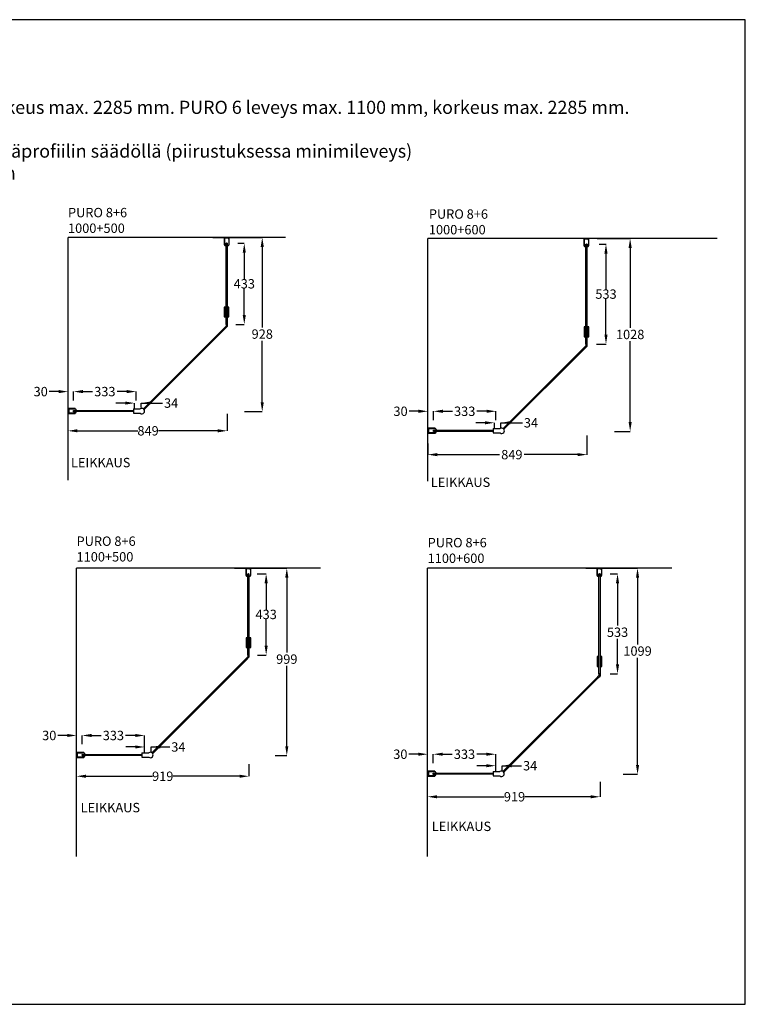
# Model space of a CAD drawing. Units: inches. Extents: x 0 to 7425, y 0 to 5250.
# Drawn here: x 3555 to 7425, y 0 to 5250 of the extents above; entities that cross this region are included whole.
import ezdxf

# ---------------------------------------------------------------- set-up
doc = ezdxf.new("R2010")
doc.units = ezdxf.units.IN
doc.header["$LTSCALE"] = 600
doc.header["$MEASUREMENT"] = 0
doc.layers.add('Teksti', color=7, linetype='Continuous')
doc.styles.get("Standard").update_dxf_attribs({"font": 'arial.ttf'})
doc.dimstyles.get("Standard").update_dxf_attribs({"dimtxt": 50, "dimasz": 50, "dimexe": 0.18, "dimexo": 0.0625, "dimgap": 0.09, "dimtad": 0, "dimtih": 1, "dimtoh": 1, "dimdec": 0, "dimzin": 0, "dimdsep": 46, "dimtxsty": 'Standard', "dimcen": 0.09, "dimadec": 0, "dimazin": 0, "dimtfac": 1, "dimtdec": 4, "dimtofl": 0, "dimtmove": 0, "dimatfit": 3, "dimfxl": 1, "dimtolj": 1, "dimtzin": 0, "dimarcsym": 0})

# ---------------------------------------------------------------- blocks, each defined once
blk = doc.blocks.new('*D106')
at = {"color": 0, "lineweight": -2}
for p, q in [((3843, 3220.1), (3843, 3267.2)), ((3893, 3267), (3944.3, 3267)), ((4126, 3267), (4074.6, 3267)), ((4176, 3220.1), (4176, 3267.2))]:
    blk.add_line(p, q, dxfattribs=at)
at = {"color": 0}
for points in [[(3893, 3275.4), (3893, 3258.7), (3843, 3267)], [(4126, 3258.7), (4126, 3275.4), (4176, 3267)]]:
    blk.add_solid(points, dxfattribs=at)
at = {"layer": 'Defpoints', "color": 0}
for p in [(4176, 3267), (3843, 3220), (4176, 3220)]:
    blk.add_point(p, dxfattribs=at)
at = {"color": 0, "insert": (4009.5, 3267), "char_height": 50, "attachment_point": 5}
blk.add_mtext('\\A1;333', dxfattribs=at)
blk = doc.blocks.new('*D107')
at = {"color": 0, "lineweight": -2}
for p, q in [((3763, 3267), (3713, 3267)), ((3813, 3221.9), (3813, 3267.2)), ((3843, 3220.2), (3843, 3267.2)), ((3893, 3267), (3943, 3267))]:
    blk.add_line(p, q, dxfattribs=at)
at = {"color": 0}
for points in [[(3763, 3258.7), (3763, 3275.4), (3813, 3267)], [(3893, 3275.4), (3893, 3258.7), (3843, 3267)]]:
    blk.add_solid(points, dxfattribs=at)
at = {"layer": 'Defpoints', "color": 0}
for p in [(3813, 3267), (3813, 3221.9), (3843, 3220.1)]:
    blk.add_point(p, dxfattribs=at)
at = {"color": 0, "insert": (3667.4, 3267), "char_height": 50, "attachment_point": 5}
blk.add_mtext('\\A1;30', dxfattribs=at)
blk = doc.blocks.new('*D108')
at = {"color": 0, "lineweight": -2}
for p, q in [((4118, 3205.7), (4068, 3205.7)), ((4168, 3178.7), (4168, 3205.9)), ((4202.3, 3181.4), (4202.3, 3205.9)), ((4202.3, 3205.7), (4317.2, 3205.7)), ((4252.3, 3205.7), (4302.3, 3205.7))]:
    blk.add_line(p, q, dxfattribs=at)
at = {"color": 0}
for points in [[(4118, 3197.4), (4118, 3214.1), (4168, 3205.7)], [(4252.3, 3214.1), (4252.3, 3197.4), (4202.3, 3205.7)]]:
    blk.add_solid(points, dxfattribs=at)
at = {"layer": 'Defpoints', "color": 0}
for p in [(4202.3, 3205.7), (4168, 3178.6), (4202.3, 3181.4)]:
    blk.add_point(p, dxfattribs=at)
at = {"color": 0, "insert": (4362.9, 3205.7), "char_height": 50, "attachment_point": 5}
blk.add_mtext('\\A1;34', dxfattribs=at)
blk = doc.blocks.new('*D110')
at = {"color": 0, "lineweight": -2}
for p, q in [((4585.3, 4088.3), (4849, 4088.3)), ((4848.8, 4038.3), (4848.8, 3609.2)), ((4848.8, 3210), (4848.8, 3538.1)), ((4753.9, 3160), (4849, 3160))]:
    blk.add_line(p, q, dxfattribs=at)
at = {"color": 0}
for points in [[(4857.2, 4038.3), (4840.5, 4038.3), (4848.8, 4088.3)], [(4840.5, 3210), (4857.2, 3210), (4848.8, 3160)]]:
    blk.add_solid(points, dxfattribs=at)
at = {"layer": 'Defpoints', "color": 0}
for p in [(4585.2, 4088.3), (4753.8, 3160), (4848.8, 3160)]:
    blk.add_point(p, dxfattribs=at)
at = {"color": 0, "insert": (4848.8, 3573.7), "char_height": 50, "attachment_point": 5}
blk.add_mtext('\\A1;928', dxfattribs=at)
blk = doc.blocks.new('*D120')
at = {"color": 0, "lineweight": -2}
for p, q in [((6580.6, 3032.6), (6580.6, 2930.7)), ((5732, 2990.1), (5732, 2930.7)), ((5782, 2930.9), (6114.6, 2930.9)), ((6530.6, 2930.9), (6245.1, 2930.9))]:
    blk.add_line(p, q, dxfattribs=at)
at = {"color": 0}
for points in [[(5782, 2939.2), (5782, 2922.6), (5732, 2930.9)], [(6530.6, 2922.6), (6530.6, 2939.2), (6580.6, 2930.9)]]:
    blk.add_solid(points, dxfattribs=at)
at = {"layer": 'Defpoints', "color": 0}
for p in [(6580.6, 3032.7), (5732, 2990.2), (6580.6, 2930.9)]:
    blk.add_point(p, dxfattribs=at)
at = {"color": 0, "insert": (6179.9, 2930.9), "char_height": 50, "attachment_point": 5}
blk.add_mtext('\\A1;849', dxfattribs=at)
blk = doc.blocks.new('*D121')
at = {"color": 0, "lineweight": -2}
for p, q in [((5762, 3115.1), (5762, 3162.2)), ((5812, 3162), (5863.3, 3162)), ((6045, 3162), (5993.6, 3162)), ((6095, 3115.1), (6095, 3162.2))]:
    blk.add_line(p, q, dxfattribs=at)
at = {"color": 0}
for points in [[(5812, 3170.4), (5812, 3153.7), (5762, 3162)], [(6045, 3153.7), (6045, 3170.4), (6095, 3162)]]:
    blk.add_solid(points, dxfattribs=at)
at = {"layer": 'Defpoints', "color": 0}
for p in [(6095, 3162), (5762, 3115), (6095, 3115)]:
    blk.add_point(p, dxfattribs=at)
at = {"color": 0, "insert": (5928.5, 3162), "char_height": 50, "attachment_point": 5}
blk.add_mtext('\\A1;333', dxfattribs=at)
blk = doc.blocks.new('*D122')
at = {"color": 0, "lineweight": -2}
for p, q in [((5682, 3162), (5632, 3162)), ((5732, 3116.9), (5732, 3162.2)), ((5762, 3115.2), (5762, 3162.2)), ((5812, 3162), (5862, 3162))]:
    blk.add_line(p, q, dxfattribs=at)
at = {"color": 0}
for points in [[(5682, 3153.7), (5682, 3170.4), (5732, 3162)], [(5812, 3170.4), (5812, 3153.7), (5762, 3162)]]:
    blk.add_solid(points, dxfattribs=at)
at = {"layer": 'Defpoints', "color": 0}
for p in [(5732, 3162), (5732, 3116.9), (5762, 3115.1)]:
    blk.add_point(p, dxfattribs=at)
at = {"color": 0, "insert": (5586.4, 3162), "char_height": 50, "attachment_point": 5}
blk.add_mtext('\\A1;30', dxfattribs=at)
blk = doc.blocks.new('*D123')
at = {"color": 0, "lineweight": -2}
for p, q in [((6037, 3100.7), (5987, 3100.7)), ((6087, 3073.7), (6087, 3100.9)), ((6121.3, 3076.4), (6121.3, 3100.9)), ((6121.3, 3100.7), (6236.2, 3100.7)), ((6171.3, 3100.7), (6221.3, 3100.7))]:
    blk.add_line(p, q, dxfattribs=at)
at = {"color": 0}
for points in [[(6037, 3092.4), (6037, 3109.1), (6087, 3100.7)], [(6171.3, 3109.1), (6171.3, 3092.4), (6121.3, 3100.7)]]:
    blk.add_solid(points, dxfattribs=at)
at = {"layer": 'Defpoints', "color": 0}
for p in [(6121.3, 3100.7), (6087, 3073.6), (6121.3, 3076.4)]:
    blk.add_point(p, dxfattribs=at)
at = {"color": 0, "insert": (6281.9, 3100.7), "char_height": 50, "attachment_point": 5}
blk.add_mtext('\\A1;34', dxfattribs=at)
blk = doc.blocks.new('*D124')
at = {"color": 0, "lineweight": -2}
for p, q in [((6634.6, 4083.3), (6811.1, 4083.3)), ((6810.9, 4033.3), (6810.9, 3607.2)), ((6810.9, 3105), (6810.9, 3536.2)), ((6727.9, 3055), (6811.1, 3055))]:
    blk.add_line(p, q, dxfattribs=at)
at = {"color": 0}
for points in [[(6819.2, 4033.3), (6802.6, 4033.3), (6810.9, 4083.3)], [(6802.6, 3105), (6819.2, 3105), (6810.9, 3055)]]:
    blk.add_solid(points, dxfattribs=at)
at = {"layer": 'Defpoints', "color": 0}
for p in [(6634.6, 4083.3), (6727.8, 3055), (6810.9, 3055)]:
    blk.add_point(p, dxfattribs=at)
at = {"color": 0, "insert": (6810.9, 3571.7), "char_height": 50, "attachment_point": 5}
blk.add_mtext('\\A1;1028', dxfattribs=at)
blk = doc.blocks.new('*D142')
at = {"color": 0, "lineweight": -2}
for p, q in [((3888.5, 1386.5), (3888.5, 1433.6)), ((3938.5, 1433.4), (3989.9, 1433.4)), ((4171.6, 1433.4), (4120.2, 1433.4)), ((4221.6, 1344.9), (4221.6, 1433.6))]:
    blk.add_line(p, q, dxfattribs=at)
at = {"color": 0}
for points in [[(3938.5, 1441.7), (3938.5, 1425.1), (3888.5, 1433.4)], [(4171.6, 1425.1), (4171.6, 1441.7), (4221.6, 1433.4)]]:
    blk.add_solid(points, dxfattribs=at)
at = {"layer": 'Defpoints', "color": 0}
for p in [(4221.6, 1433.4), (3888.5, 1386.4), (4221.6, 1344.8)]:
    blk.add_point(p, dxfattribs=at)
at = {"color": 0, "insert": (4055, 1433.4), "char_height": 50, "attachment_point": 5}
blk.add_mtext('\\A1;333', dxfattribs=at)
blk = doc.blocks.new('*D143')
at = {"color": 0, "lineweight": -2}
for p, q in [((3808.6, 1433.4), (3758.6, 1433.4)), ((3858.6, 1388.3), (3858.6, 1433.6)), ((3888.5, 1386.5), (3888.5, 1433.6)), ((3938.5, 1433.4), (3988.5, 1433.4))]:
    blk.add_line(p, q, dxfattribs=at)
at = {"color": 0}
for points in [[(3808.6, 1425.1), (3808.6, 1441.7), (3858.6, 1433.4)], [(3938.5, 1441.7), (3938.5, 1425.1), (3888.5, 1433.4)]]:
    blk.add_solid(points, dxfattribs=at)
at = {"layer": 'Defpoints', "color": 0}
for p in [(3858.6, 1433.4), (3858.6, 1388.2), (3888.5, 1386.5)]:
    blk.add_point(p, dxfattribs=at)
at = {"color": 0, "insert": (3712.9, 1433.4), "char_height": 50, "attachment_point": 5}
blk.add_mtext('\\A1;30', dxfattribs=at)
blk = doc.blocks.new('*D144')
at = {"color": 0, "lineweight": -2}
for p, q in [((4171.5, 1372.1), (4121.5, 1372.1)), ((4221.5, 1345), (4221.5, 1372.3)), ((4255.9, 1347.8), (4255.9, 1372.3)), ((4255.9, 1372.1), (4355.9, 1372.1)), ((4305.9, 1372.1), (4355.9, 1372.1))]:
    blk.add_line(p, q, dxfattribs=at)
at = {"color": 0}
for points in [[(4171.5, 1363.8), (4171.5, 1380.4), (4221.5, 1372.1)], [(4305.9, 1380.4), (4305.9, 1363.8), (4255.9, 1372.1)]]:
    blk.add_solid(points, dxfattribs=at)
at = {"layer": 'Defpoints', "color": 0}
for p in [(4255.9, 1372.1), (4221.5, 1345), (4255.9, 1347.8)]:
    blk.add_point(p, dxfattribs=at)
at = {"color": 0, "insert": (4401.5, 1372.1), "char_height": 50, "attachment_point": 5}
blk.add_mtext('\\A1;34', dxfattribs=at)
blk = doc.blocks.new('*D146')
at = {"color": 0, "lineweight": -2}
for p, q in [((4701.5, 2325.4), (4980, 2325.4)), ((4979.8, 2275.4), (4979.8, 1875.9)), ((4979.8, 1376.4), (4979.8, 1804.8)), ((4917.5, 1326.4), (4980, 1326.4))]:
    blk.add_line(p, q, dxfattribs=at)
at = {"color": 0}
for points in [[(4988.1, 2275.4), (4971.5, 2275.4), (4979.8, 2325.4)], [(4971.5, 1376.4), (4988.1, 1376.4), (4979.8, 1326.4)]]:
    blk.add_solid(points, dxfattribs=at)
at = {"layer": 'Defpoints', "color": 0}
for p in [(4701.5, 2325.4), (4917.5, 1326.4), (4979.8, 1326.4)]:
    blk.add_point(p, dxfattribs=at)
at = {"color": 0, "insert": (4979.8, 1840.4), "char_height": 50, "attachment_point": 5}
blk.add_mtext('\\A1;999', dxfattribs=at)
blk = doc.blocks.new('*D157')
at = {"color": 0, "lineweight": -2}
for p, q in [((5760.9, 1286.5), (5760.9, 1333.6)), ((5810.9, 1333.4), (5862.2, 1333.4)), ((6043.9, 1333.4), (5992.5, 1333.4)), ((6093.9, 1244.9), (6093.9, 1333.6))]:
    blk.add_line(p, q, dxfattribs=at)
at = {"color": 0}
for points in [[(5810.9, 1341.7), (5810.9, 1325.1), (5760.9, 1333.4)], [(6043.9, 1325.1), (6043.9, 1341.7), (6093.9, 1333.4)]]:
    blk.add_solid(points, dxfattribs=at)
at = {"layer": 'Defpoints', "color": 0}
for p in [(6093.9, 1333.4), (5760.9, 1286.4), (6093.9, 1244.8)]:
    blk.add_point(p, dxfattribs=at)
at = {"color": 0, "insert": (5927.4, 1333.4), "char_height": 50, "attachment_point": 5}
blk.add_mtext('\\A1;333', dxfattribs=at)
blk = doc.blocks.new('*D158')
at = {"color": 0, "lineweight": -2}
for p, q in [((5680.9, 1333.4), (5630.9, 1333.4)), ((5730.9, 1288.3), (5730.9, 1333.6)), ((5760.9, 1286.5), (5760.9, 1333.6)), ((5810.9, 1333.4), (5860.9, 1333.4))]:
    blk.add_line(p, q, dxfattribs=at)
at = {"color": 0}
for points in [[(5680.9, 1325.1), (5680.9, 1341.7), (5730.9, 1333.4)], [(5810.9, 1341.7), (5810.9, 1325.1), (5760.9, 1333.4)]]:
    blk.add_solid(points, dxfattribs=at)
at = {"layer": 'Defpoints', "color": 0}
for p in [(5730.9, 1333.4), (5730.9, 1288.2), (5760.9, 1286.5)]:
    blk.add_point(p, dxfattribs=at)
at = {"color": 0, "insert": (5585.3, 1333.4), "char_height": 50, "attachment_point": 5}
blk.add_mtext('\\A1;30', dxfattribs=at)
blk = doc.blocks.new('*D159')
at = {"color": 0, "lineweight": -2}
for p, q in [((6043.9, 1272.1), (5993.9, 1272.1)), ((6093.9, 1245), (6093.9, 1272.3)), ((6128.2, 1247.8), (6128.2, 1272.3)), ((6128.2, 1272.1), (6231.8, 1272.1)), ((6178.2, 1272.1), (6228.2, 1272.1))]:
    blk.add_line(p, q, dxfattribs=at)
at = {"color": 0}
for points in [[(6043.9, 1263.8), (6043.9, 1280.4), (6093.9, 1272.1)], [(6178.2, 1280.4), (6178.2, 1263.8), (6128.2, 1272.1)]]:
    blk.add_solid(points, dxfattribs=at)
at = {"layer": 'Defpoints', "color": 0}
for p in [(6128.2, 1272.1), (6093.9, 1245), (6128.2, 1247.8)]:
    blk.add_point(p, dxfattribs=at)
at = {"color": 0, "insert": (6277.5, 1272.1), "char_height": 50, "attachment_point": 5}
blk.add_mtext('\\A1;34', dxfattribs=at)
blk = doc.blocks.new('*D160')
at = {"color": 0, "lineweight": -2}
for p, q in [((6704.2, 2295.4), (6743.8, 2295.4)), ((6743.6, 2245.4), (6743.6, 2019.5)), ((6743.6, 1812.4), (6743.6, 1948.4)), ((6704.2, 1762.4), (6743.8, 1762.4))]:
    blk.add_line(p, q, dxfattribs=at)
at = {"color": 0}
for points in [[(6751.9, 2245.4), (6735.2, 2245.4), (6743.6, 2295.4)], [(6735.2, 1812.4), (6751.9, 1812.4), (6743.6, 1762.4)]]:
    blk.add_solid(points, dxfattribs=at)
at = {"layer": 'Defpoints', "color": 0}
for p in [(6704.2, 2295.4), (6704.2, 1762.4), (6743.6, 1762.4)]:
    blk.add_point(p, dxfattribs=at)
at = {"color": 0, "insert": (6743.6, 1983.9), "char_height": 50, "attachment_point": 5}
blk.add_mtext('\\A1;533', dxfattribs=at)
blk = doc.blocks.new('*D161')
at = {"color": 0, "lineweight": -2}
for p, q in [((6573.9, 2325.4), (6850.5, 2325.4)), ((6850.3, 2275.4), (6850.3, 1919)), ((6850.3, 1276.4), (6850.3, 1848)), ((6774.1, 1226.4), (6850.5, 1226.4))]:
    blk.add_line(p, q, dxfattribs=at)
at = {"color": 0}
for points in [[(6858.6, 2275.4), (6842, 2275.4), (6850.3, 2325.4)], [(6842, 1276.4), (6858.6, 1276.4), (6850.3, 1226.4)]]:
    blk.add_solid(points, dxfattribs=at)
at = {"layer": 'Defpoints', "color": 0}
for p in [(6573.8, 2325.4), (6774, 1226.4), (6850.3, 1226.4)]:
    blk.add_point(p, dxfattribs=at)
at = {"color": 0, "insert": (6850.3, 1883.5), "char_height": 50, "attachment_point": 5}
blk.add_mtext('\\A1;1099', dxfattribs=at)
blk = doc.blocks.new('*D165')
at = {"color": 0, "lineweight": -2}
for p, q in [((4718.5, 4058.3), (4753.2, 4058.3)), ((4753, 4008.3), (4753, 3867.5)), ((4753, 3675.3), (4753, 3816.2)), ((4707.5, 3625.3), (4753.2, 3625.3))]:
    blk.add_line(p, q, dxfattribs=at)
at = {"color": 0}
for points in [[(4761.3, 4008.3), (4744.7, 4008.3), (4753, 4058.3)], [(4744.7, 3675.3), (4761.3, 3675.3), (4753, 3625.3)]]:
    blk.add_solid(points, dxfattribs=at)
at = {"layer": 'Defpoints', "color": 0}
for p in [(4718.4, 4058.3), (4753, 4058.3), (4707.4, 3625.3)]:
    blk.add_point(p, dxfattribs=at)
at = {"color": 0, "insert": (4753, 3841.8), "char_height": 50, "attachment_point": 5}
blk.add_mtext('\\A1;433', dxfattribs=at)
blk = doc.blocks.new('*D166')
at = {"color": 0, "lineweight": -2}
for p, q in [((4661.6, 3147.8), (4661.6, 3057.8)), ((3813, 2794.4), (3813, 3058.1)), ((3863, 3057.9), (4184.6, 3057.9)), ((4611.6, 3057.9), (4295.3, 3057.9))]:
    blk.add_line(p, q, dxfattribs=at)
at = {"color": 0}
for points in [[(3863, 3066.3), (3863, 3049.6), (3813, 3057.9)], [(4611.6, 3049.6), (4611.6, 3066.3), (4661.6, 3057.9)]]:
    blk.add_solid(points, dxfattribs=at)
at = {"layer": 'Defpoints', "color": 0}
for p in [(4661.6, 3147.9), (3813, 3057.9), (3813, 2794.3)]:
    blk.add_point(p, dxfattribs=at)
at = {"color": 0, "insert": (4239.9, 3057.9), "char_height": 50, "attachment_point": 5}
blk.add_mtext('\\A1;849', dxfattribs=at)
blk = doc.blocks.new('*D173')
at = {"color": 0, "lineweight": -2}
for p, q in [((4777.8, 1281.1), (4777.8, 1215.8)), ((3858.6, 788.7), (3858.6, 1216.2)), ((3908.6, 1216), (4262.9, 1216)), ((4727.8, 1216), (4373.5, 1216))]:
    blk.add_line(p, q, dxfattribs=at)
at = {"color": 0}
for points in [[(3908.6, 1224.4), (3908.6, 1207.7), (3858.6, 1216)], [(4727.8, 1207.7), (4727.8, 1224.3), (4777.8, 1216)]]:
    blk.add_solid(points, dxfattribs=at)
at = {"layer": 'Defpoints', "color": 0}
for p in [(4777.8, 1281.2), (3858.6, 1216), (3858.6, 788.6)]:
    blk.add_point(p, dxfattribs=at)
at = {"color": 0, "insert": (4318.2, 1216), "char_height": 50, "attachment_point": 5}
blk.add_mtext('\\A1;919', dxfattribs=at)
blk = doc.blocks.new('*D176')
at = {"color": 0, "lineweight": -2}
for p, q in [((6650.1, 1186.3), (6650.1, 1106.4)), ((5730.9, 788.7), (5730.9, 1106.8)), ((5780.9, 1106.6), (6138.9, 1106.6)), ((6600.1, 1106.6), (6249.5, 1106.6))]:
    blk.add_line(p, q, dxfattribs=at)
at = {"color": 0}
for points in [[(5780.9, 1115), (5780.9, 1098.3), (5730.9, 1106.7)], [(6600.1, 1098.3), (6600.1, 1114.9), (6650.1, 1106.6)]]:
    blk.add_solid(points, dxfattribs=at)
at = {"layer": 'Defpoints', "color": 0}
for p in [(6650.1, 1186.3), (5730.9, 1106.7), (5730.9, 788.6)]:
    blk.add_point(p, dxfattribs=at)
at = {"color": 0, "insert": (6194.2, 1106.6), "char_height": 50, "attachment_point": 5}
blk.add_mtext('\\A1;919', dxfattribs=at)
blk = doc.blocks.new('*D179')
at = {"color": 0, "lineweight": -2}
for p, q in [((4822.5, 2295.4), (4869.9, 2295.4)), ((4869.7, 2245.4), (4869.7, 2104.5)), ((4869.7, 1912.4), (4869.7, 2053.3)), ((4824, 1862.4), (4869.9, 1862.4))]:
    blk.add_line(p, q, dxfattribs=at)
at = {"color": 0}
for points in [[(4878.1, 2245.4), (4861.4, 2245.4), (4869.7, 2295.4)], [(4861.4, 1912.4), (4878.1, 1912.4), (4869.7, 1862.4)]]:
    blk.add_solid(points, dxfattribs=at)
at = {"layer": 'Defpoints', "color": 0}
for p in [(4822.4, 2295.4), (4823.9, 1862.4), (4869.7, 1862.4)]:
    blk.add_point(p, dxfattribs=at)
at = {"color": 0, "insert": (4869.7, 2078.9), "char_height": 50, "attachment_point": 5}
blk.add_mtext('\\A1;433', dxfattribs=at)
blk = doc.blocks.new('*D184')
at = {"color": 0, "lineweight": -2}
for p, q in [((6646.2, 4053.3), (6682.2, 4053.3)), ((6682, 4003.3), (6682, 3812.5)), ((6682, 3570.3), (6682, 3761.2)), ((6631.5, 3520.3), (6682.2, 3520.3))]:
    blk.add_line(p, q, dxfattribs=at)
at = {"color": 0}
for points in [[(6690.3, 4003.3), (6673.7, 4003.3), (6682, 4053.3)], [(6673.7, 3570.3), (6690.3, 3570.3), (6682, 3520.3)]]:
    blk.add_solid(points, dxfattribs=at)
at = {"layer": 'Defpoints', "color": 0}
for p in [(6646.2, 4053.3), (6682, 4053.3), (6631.4, 3520.3)]:
    blk.add_point(p, dxfattribs=at)
at = {"color": 0, "insert": (6682, 3786.8), "char_height": 50, "attachment_point": 5}
blk.add_mtext('\\A1;533', dxfattribs=at)

msp = doc.modelspace()

# ---------------------------------------------------------------- linework, layer by layer
for p, q in [((4972.5, 4088.3), (3813, 4088.3)), ((3813, 2794.3), (3813, 4088.3)), ((4647.1, 4079.3), (4647.1, 4049.3)), ((4670, 4084.3), (4647.2, 4084.3)), ((4670, 4084.3), (4647.2, 4084.3)), ((4652.6, 4084.3), (4652.1, 4084.3)), ((4652.1, 4044.3), (4655.4, 4044.3)), ((4655.4, 4058.3), (4655.4, 4044.3)), ((4655.4, 4058.3), (4658.6, 4058.3)), ((4661.8, 4058.3), (4658.6, 4058.3)), ((4661.8, 4058.3), (4661.8, 4044.3)), ((4665.1, 4044.3), (4661.8, 4044.3)), ((4664.6, 4084.3), (4665.1, 4084.3)), ((4670.1, 4079.3), (4670.1, 4049.3)), ((7274.8, 4083.3), (5732, 4083.3)), ((5732, 2789.3), (5732, 4083.3)), ((6566.1, 4074.3), (6566.1, 4044.3)), ((6589, 4079.3), (6566.2, 4079.3)), ((6589, 4079.3), (6566.2, 4079.3)), ((6571.6, 4079.3), (6571.1, 4079.3)), ((6574.4, 4053.3), (6574.4, 4039.3)), ((6574.4, 4053.3), (6577.6, 4053.3)), ((6580.8, 4053.3), (6577.6, 4053.3)), ((6580.8, 4053.3), (6580.8, 4039.3)), ((6583.6, 4079.3), (6584.1, 4079.3)), ((6589.1, 4074.3), (6589.1, 4044.3)), ((6571.1, 4039.3), (6574.4, 4039.3)), ((6584.1, 4039.3), (6580.8, 4039.3)), ((4655.6, 3625.3), (4655.6, 3627.8)), ((4655.6, 3625.3), (4655.6, 3615.8)), ((4661.6, 3625.3), (4655.6, 3625.3)), ((4661.6, 3625.3), (4661.6, 3613.3)), ((4648.9, 3609.1), (4655.6, 3615.8)), ((4653.1, 3604.9), (4661.6, 3613.3)), ((4655.6, 3615.8), (4661.6, 3613.3)), ((6574.6, 3520.3), (6574.6, 3522.8)), ((6574.6, 3520.3), (6574.6, 3510.8)), ((6580.6, 3520.3), (6574.6, 3520.3)), ((6580.6, 3520.3), (6580.6, 3508.3)), ((6567.9, 3504.1), (6574.6, 3510.8)), ((6572.1, 3499.9), (6580.6, 3508.3)), ((6574.6, 3510.8), (6580.6, 3508.3)), ((3817, 3174.5), (3817, 3151.6)), ((3817, 3174.5), (3817, 3151.6)), ((3817, 3169), (3817, 3169.5)), ((3817, 3157), (3817, 3156.5)), ((3822, 3174.5), (3852, 3174.5)), ((3822, 3151.5), (3852, 3151.5)), ((3843, 3166.3), (3857, 3166.3)), ((3843, 3166.3), (3843, 3163)), ((3843, 3159.8), (3843, 3163)), ((3843, 3159.8), (3857, 3159.8)), ((3857, 3169.5), (3857, 3166.3)), ((3857, 3156.5), (3857, 3159.8)), ((4162, 3174.4), (4162, 3151.5)), ((4162, 3174.4), (4198.1, 3174.4)), ((4162, 3151.5), (4198.2, 3151.5)), ((5736, 3069.5), (5736, 3046.6)), ((5736, 3069.5), (5736, 3046.6)), ((5736, 3064), (5736, 3064.5)), ((5736, 3052), (5736, 3051.5)), ((5741, 3069.5), (5771, 3069.5)), ((5741, 3046.5), (5771, 3046.5)), ((5762, 3061.3), (5776, 3061.3)), ((5762, 3061.3), (5762, 3058)), ((5762, 3054.8), (5762, 3058)), ((5762, 3054.8), (5776, 3054.8)), ((5776, 3064.5), (5776, 3061.3)), ((5776, 3051.5), (5776, 3054.8)), ((6081, 3069.4), (6081, 3046.5)), ((6081, 3069.4), (6117.1, 3069.4)), ((6081, 3046.5), (6117.2, 3046.5)), ((3858.5, 794.6), (3858.6, 2325.4)), ((5160.3, 2325.4), (3858.6, 2325.4)), ((4763.3, 2316.4), (4763.3, 2286.4)), ((4786.3, 2321.4), (4763.4, 2321.4)), ((4786.3, 2321.4), (4763.4, 2321.4)), ((4768.8, 2321.4), (4768.3, 2321.4)), ((4780.8, 2321.4), (4781.3, 2321.4)), ((4786.3, 2316.4), (4786.3, 2286.4)), ((5730.9, 794.6), (5731, 2325.4)), ((7032.7, 2325.4), (5731, 2325.4)), ((6658.6, 2321.4), (6635.7, 2321.4)), ((6658.6, 2321.4), (6635.7, 2321.4)), ((6635.7, 2316.4), (6635.7, 2286.4)), ((6641.2, 2321.4), (6640.7, 2321.4)), ((6653.2, 2321.4), (6653.7, 2321.4)), ((6658.7, 2316.4), (6658.7, 2286.4)), ((4768.3, 2281.4), (4771.6, 2281.4)), ((4771.6, 2295.4), (4771.6, 2281.4)), ((4771.6, 2295.4), (4774.8, 2295.4)), ((4778.1, 2295.4), (4774.8, 2295.4)), ((4778.1, 2295.4), (4778.1, 2281.4)), ((4781.3, 2281.4), (4778.1, 2281.4)), ((6640.7, 2281.4), (6643.9, 2281.4)), ((6643.9, 2295.4), (6643.9, 2281.4)), ((6643.9, 2295.4), (6647.2, 2295.4)), ((6650.4, 2295.4), (6647.2, 2295.4)), ((6650.4, 2295.4), (6650.4, 2281.4)), ((6653.7, 2281.4), (6650.4, 2281.4)), ((4765.1, 1846.2), (4771.8, 1852.9)), ((4769.3, 1841.9), (4777.8, 1850.4)), ((4771.8, 1862.4), (4771.8, 1864.9)), ((4771.8, 1862.4), (4771.8, 1852.9)), ((4777.8, 1862.4), (4771.8, 1862.4)), ((4771.8, 1852.9), (4777.8, 1850.4)), ((4777.8, 1862.4), (4777.8, 1850.4)), ((6637.4, 1746.2), (6644.2, 1752.9)), ((6641.7, 1741.9), (6650.2, 1750.4)), ((6644.2, 1762.4), (6644.2, 1764.9)), ((6644.2, 1762.4), (6644.2, 1752.9)), ((6650.2, 1762.4), (6644.2, 1762.4)), ((6644.2, 1752.9), (6650.2, 1750.4)), ((6650.2, 1762.4), (6650.2, 1750.4)), ((3862.6, 1340.8), (3862.6, 1318)), ((3862.6, 1340.8), (3862.6, 1318)), ((3862.6, 1335.4), (3862.6, 1335.9)), ((3862.6, 1323.4), (3862.6, 1322.9)), ((3867.6, 1340.9), (3897.6, 1340.9)), ((3867.6, 1317.9), (3897.6, 1317.9)), ((3888.5, 1332.6), (3902.6, 1332.6)), ((3888.5, 1332.6), (3888.5, 1329.4)), ((3888.5, 1326.2), (3888.5, 1329.4)), ((3888.5, 1326.2), (3902.6, 1326.2)), ((3902.6, 1335.9), (3902.6, 1332.6)), ((3902.6, 1322.9), (3902.6, 1326.2)), ((4207.5, 1340.8), (4207.5, 1317.9)), ((4207.5, 1340.8), (4243.6, 1340.8)), ((4207.5, 1317.9), (4243.8, 1317.9)), ((5734.9, 1240.8), (5734.9, 1218)), ((5734.9, 1240.8), (5734.9, 1218)), ((5734.9, 1235.4), (5734.9, 1235.9)), ((5734.9, 1223.4), (5734.9, 1222.9)), ((5739.9, 1240.9), (5769.9, 1240.9)), ((5739.9, 1217.9), (5769.9, 1217.9)), ((5760.9, 1232.6), (5774.9, 1232.6)), ((5760.9, 1232.6), (5760.9, 1229.4)), ((5760.9, 1226.2), (5760.9, 1229.4)), ((5760.9, 1226.2), (5774.9, 1226.2)), ((5774.9, 1235.9), (5774.9, 1232.6)), ((5774.9, 1222.9), (5774.9, 1226.2)), ((6079.9, 1240.8), (6079.9, 1217.9)), ((6079.9, 1240.8), (6116, 1240.8)), ((6079.9, 1217.9), (6116.1, 1217.9))]:
    msp.add_line(p, q)
at = {"color": 7, "linetype": 'Continuous', "lineweight": 25}
for p, q in [((4645.1, 4088.2), (4645.1, 4050.4)), ((4647, 4088.3), (4645.2, 4088.3)), ((4645.6, 4049.9), (4647, 4049.9)), ((4647.1, 4086.4), (4647.1, 4088.2)), ((4647.1, 4050), (4647.1, 4084.2)), ((4651.5, 4086.3), (4647.2, 4086.3)), ((4651.6, 4088.2), (4651.6, 4086.4)), ((4653.5, 4088.3), (4651.7, 4088.3)), ((4653.6, 4086.4), (4653.6, 4088.2)), ((4663.5, 4086.3), (4653.7, 4086.3)), ((4663.6, 4088.2), (4663.6, 4086.4)), ((4665.5, 4088.3), (4663.7, 4088.3)), ((4665.6, 4086.4), (4665.6, 4088.2)), ((4670, 4086.3), (4665.7, 4086.3)), ((4670.1, 4088.2), (4670.1, 4086.4)), ((4670.1, 4084.2), (4670.1, 4050)), ((4672, 4088.3), (4670.2, 4088.3)), ((4670.2, 4049.9), (4671.6, 4049.9)), ((4672.1, 4050.4), (4672.1, 4088.2)), ((6564.1, 4083.2), (6564.1, 4045.4)), ((6566, 4083.3), (6564.2, 4083.3)), ((6564.6, 4044.9), (6566, 4044.9)), ((6566.1, 4081.4), (6566.1, 4083.2)), ((6566.1, 4045), (6566.1, 4079.2)), ((6570.5, 4081.3), (6566.2, 4081.3)), ((6570.6, 4083.2), (6570.6, 4081.4)), ((6572.5, 4083.3), (6570.7, 4083.3)), ((6572.6, 4081.4), (6572.6, 4083.2)), ((6582.5, 4081.3), (6572.7, 4081.3)), ((6582.6, 4083.2), (6582.6, 4081.4)), ((6584.5, 4083.3), (6582.7, 4083.3)), ((6584.6, 4081.4), (6584.6, 4083.2)), ((6589, 4081.3), (6584.7, 4081.3)), ((6589.1, 4083.2), (6589.1, 4081.4)), ((6589.1, 4079.2), (6589.1, 4045)), ((6591, 4083.3), (6589.2, 4083.3)), ((6589.2, 4044.9), (6590.6, 4044.9)), ((6591.1, 4045.4), (6591.1, 4083.2)), ((3813, 3176.4), (3813, 3174.6)), ((3813, 3169.9), (3813, 3168.1)), ((3813, 3157.9), (3813, 3156.1)), ((3813, 3151.4), (3813, 3149.6)), ((3851, 3176.5), (3813.1, 3176.5)), ((3813.1, 3174.5), (3814.9, 3174.5)), ((3814.9, 3170), (3813.1, 3170)), ((3813.1, 3168), (3814.9, 3168)), ((3814.9, 3158), (3813.1, 3158)), ((3813.1, 3156), (3814.9, 3156)), ((3814.9, 3151.5), (3813.1, 3151.5)), ((3815, 3174.4), (3815, 3170.1)), ((3815, 3167.9), (3815, 3158.1)), ((3815, 3155.9), (3815, 3151.6)), ((3817.1, 3174.5), (3851.4, 3174.5)), ((3851.4, 3151.5), (3817.1, 3151.5)), ((3851.5, 3174.6), (3851.5, 3176)), ((3851.5, 3150), (3851.5, 3151.4)), ((3813.1, 3149.5), (3851, 3149.5)), ((5732, 3071.4), (5732, 3069.6)), ((5732, 3064.9), (5732, 3063.1)), ((5732, 3052.9), (5732, 3051.1)), ((5732, 3046.4), (5732, 3044.6)), ((5770, 3071.5), (5732.1, 3071.5)), ((5732.1, 3069.5), (5733.9, 3069.5)), ((5733.9, 3065), (5732.1, 3065)), ((5732.1, 3063), (5733.9, 3063)), ((5733.9, 3053), (5732.1, 3053)), ((5732.1, 3051), (5733.9, 3051)), ((5733.9, 3046.5), (5732.1, 3046.5)), ((5734, 3069.4), (5734, 3065.1)), ((5734, 3062.9), (5734, 3053.1)), ((5734, 3050.9), (5734, 3046.6)), ((5736.1, 3069.5), (5770.4, 3069.5)), ((5770.4, 3046.5), (5736.1, 3046.5)), ((5770.5, 3069.6), (5770.5, 3071)), ((5770.5, 3045), (5770.5, 3046.4)), ((5732.1, 3044.5), (5770, 3044.5)), ((4761.3, 2325.3), (4761.3, 2287.5)), ((4763.2, 2325.4), (4761.4, 2325.4)), ((4763.3, 2323.5), (4763.3, 2325.3)), ((4763.3, 2287.1), (4763.3, 2321.3)), ((4767.7, 2323.4), (4763.4, 2323.4)), ((4767.8, 2325.3), (4767.8, 2323.5)), ((4769.7, 2325.4), (4767.9, 2325.4)), ((4769.8, 2323.5), (4769.8, 2325.3)), ((4779.7, 2323.4), (4769.9, 2323.4)), ((4779.8, 2325.3), (4779.8, 2323.5)), ((4781.7, 2325.4), (4779.9, 2325.4)), ((4781.8, 2323.5), (4781.8, 2325.3)), ((4786.2, 2323.4), (4781.9, 2323.4)), ((4786.3, 2325.3), (4786.3, 2323.5)), ((4786.3, 2321.3), (4786.3, 2287.1)), ((4788.2, 2325.4), (4786.4, 2325.4)), ((4788.3, 2287.5), (4788.3, 2325.3)), ((6633.7, 2325.3), (6633.7, 2287.5)), ((6635.6, 2325.4), (6633.8, 2325.4)), ((6635.7, 2323.5), (6635.7, 2325.3)), ((6635.7, 2287.1), (6635.7, 2321.3)), ((6640.1, 2323.4), (6635.8, 2323.4)), ((6640.2, 2325.3), (6640.2, 2323.5)), ((6642.1, 2325.4), (6640.3, 2325.4)), ((6642.2, 2323.5), (6642.2, 2325.3)), ((6652.1, 2323.4), (6642.3, 2323.4)), ((6652.2, 2325.3), (6652.2, 2323.5)), ((6654.1, 2325.4), (6652.3, 2325.4)), ((6654.2, 2323.5), (6654.2, 2325.3)), ((6658.6, 2323.4), (6654.3, 2323.4)), ((6658.7, 2325.3), (6658.7, 2323.5)), ((6658.7, 2321.3), (6658.7, 2287.1)), ((6660.6, 2325.4), (6658.8, 2325.4)), ((6660.7, 2287.5), (6660.7, 2325.3)), ((4761.8, 2287), (4763.2, 2287)), ((4786.4, 2287), (4787.8, 2287)), ((6634.2, 2287), (6635.6, 2287)), ((6658.8, 2287), (6660.2, 2287)), ((3858.6, 1342.8), (3858.6, 1341)), ((3858.6, 1336.3), (3858.6, 1334.5)), ((3858.6, 1324.3), (3858.6, 1322.5)), ((3858.6, 1317.8), (3858.6, 1316)), ((3896.5, 1342.9), (3858.7, 1342.9)), ((3858.7, 1340.9), (3860.5, 1340.9)), ((3860.5, 1336.4), (3858.7, 1336.4)), ((3858.7, 1334.4), (3860.5, 1334.4)), ((3860.5, 1324.4), (3858.7, 1324.4)), ((3858.7, 1322.4), (3860.5, 1322.4)), ((3860.5, 1317.9), (3858.7, 1317.9)), ((3858.7, 1315.9), (3896.5, 1315.9)), ((3860.6, 1340.8), (3860.6, 1336.5)), ((3860.6, 1334.3), (3860.6, 1324.5)), ((3860.6, 1322.3), (3860.6, 1318)), ((3862.7, 1340.9), (3896.9, 1340.9)), ((3896.9, 1317.9), (3862.7, 1317.9)), ((3897, 1341), (3897, 1342.4)), ((3897, 1316.4), (3897, 1317.8)), ((5730.9, 1242.8), (5730.9, 1241)), ((5730.9, 1236.3), (5730.9, 1234.5)), ((5730.9, 1224.3), (5730.9, 1222.5)), ((5730.9, 1217.8), (5730.9, 1216)), ((5768.8, 1242.9), (5731, 1242.9)), ((5731, 1240.9), (5732.8, 1240.9)), ((5732.8, 1236.4), (5731, 1236.4)), ((5731, 1234.4), (5732.8, 1234.4)), ((5732.8, 1224.4), (5731, 1224.4)), ((5731, 1222.4), (5732.8, 1222.4)), ((5732.8, 1217.9), (5731, 1217.9)), ((5731, 1215.9), (5768.8, 1215.9)), ((5732.9, 1240.8), (5732.9, 1236.5)), ((5732.9, 1234.3), (5732.9, 1224.5)), ((5732.9, 1222.3), (5732.9, 1218)), ((5735, 1240.9), (5769.2, 1240.9)), ((5769.2, 1217.9), (5735, 1217.9)), ((5769.3, 1241), (5769.3, 1242.4)), ((5769.3, 1216.4), (5769.3, 1217.8))]:
    msp.add_line(p, q, dxfattribs=at)
for points in [[(4655.6, 3627.8), (4655.6, 4058.3), (4661.6, 4058.3), (4661.6, 3625.3)], [(6574.6, 3522.8), (6574.6, 4053.3), (6580.6, 4053.3), (6580.6, 3520.3)], [(4214.8, 3175.1), (4649.2, 3609.4), (4653.4, 3605.2), (4219, 3170.8)], [(6133.8, 3070.1), (6568.2, 3504.4), (6572.4, 3500.2), (6138, 3065.8)], [(4162, 3160), (3843, 3160), (3843, 3166), (4162, 3166)], [(6081, 3055), (5762, 3055), (5762, 3061), (6081, 3061)], [(4771.8, 1864.9), (4771.8, 2295.4), (4777.8, 2295.4), (4777.8, 1862.4)], [(6644.2, 1764.9), (6644.2, 2295.4), (6650.2, 2295.4), (6650.2, 1762.4)], [(4260.4, 1341.4), (4765.4, 1846.5), (4769.7, 1842.3), (4264.6, 1337.2)], [(6132.7, 1241.4), (6637.8, 1746.5), (6642, 1742.3), (6136.9, 1237.2)], [(4207.5, 1326.4), (3888.5, 1326.4), (3888.5, 1332.4), (4207.5, 1332.4)], [(6079.9, 1226.4), (5760.9, 1226.4), (5760.9, 1232.4), (6079.9, 1232.4)]]:
    msp.add_lwpolyline(points)
for points in [[(4646.1, 3717.8), (4646.1, 3664.8), (4653.6, 3664.8), (4653.6, 3717.8)], [(4663.6, 3717.8), (4663.6, 3664.8), (4671.1, 3664.8), (4671.1, 3717.8)], [(6565.1, 3612.8), (6565.1, 3559.8), (6572.6, 3559.8), (6572.6, 3612.8)], [(6582.6, 3612.8), (6582.6, 3559.8), (6590.1, 3559.8), (6590.1, 3612.8)], [(4762.3, 1954.9), (4762.3, 1901.9), (4769.8, 1901.9), (4769.8, 1954.9)], [(4779.8, 1954.9), (4779.8, 1901.9), (4787.3, 1901.9), (4787.3, 1954.9)], [(6634.7, 1854.9), (6634.7, 1801.9), (6642.2, 1801.9), (6642.2, 1854.9)], [(6652.2, 1854.9), (6652.2, 1801.9), (6659.7, 1801.9), (6659.7, 1854.9)]]:
    msp.add_lwpolyline(points, close=True)
for centre, radius, start, end in [((4645.2, 4088.2), 0.1, 90, 180), ((4645.6, 4050.4), 0.5, 180, 270), ((4647, 4088.2), 0.1, 0, 90), ((4647, 4050), 0.1, 270, 0), ((4647.2, 4086.4), 0.1, 180, 270), ((4647.2, 4084.2), 0.1, 90, 180), ((4651.5, 4086.4), 0.1, 270, 0), ((4651.7, 4088.2), 0.1, 90, 180), ((4653.5, 4088.2), 0.1, 0, 90), ((4653.7, 4086.4), 0.1, 180, 270), ((4663.5, 4086.4), 0.1, 270, 0), ((4663.7, 4088.2), 0.1, 90, 180), ((4665.5, 4088.2), 0.1, 0, 90), ((4665.7, 4086.4), 0.1, 180, 270), ((4670, 4086.4), 0.1, 270, 0), ((4670, 4084.2), 0.1, 0, 90), ((4670.2, 4088.2), 0.1, 90, 180), ((4670.2, 4050), 0.1, 180, 270), ((4671.6, 4050.4), 0.5, 270, 0), ((4672, 4088.2), 0.1, 0, 90), ((6564.2, 4083.2), 0.1, 90, 180), ((6564.6, 4045.4), 0.5, 180, 270), ((6566, 4083.2), 0.1, 0, 90), ((6566, 4045), 0.1, 270, 0), ((6566.2, 4081.4), 0.1, 180, 270), ((6566.2, 4079.2), 0.1, 90, 180), ((6570.5, 4081.4), 0.1, 270, 0), ((6570.7, 4083.2), 0.1, 90, 180), ((6572.5, 4083.2), 0.1, 0, 90), ((6572.7, 4081.4), 0.1, 180, 270), ((6582.5, 4081.4), 0.1, 270, 0), ((6582.7, 4083.2), 0.1, 90, 180), ((6584.5, 4083.2), 0.1, 0, 90), ((6584.7, 4081.4), 0.1, 180, 270), ((6589, 4081.4), 0.1, 270, 0), ((6589, 4079.2), 0.1, 0, 90), ((6589.2, 4083.2), 0.1, 90, 180), ((6589.2, 4045), 0.1, 180, 270), ((6590.6, 4045.4), 0.5, 270, 0), ((6591, 4083.2), 0.1, 0, 90), ((3813.1, 3176.4), 0.1, 90, 180), ((3813.1, 3174.6), 0.1, 180, 270), ((3813.1, 3169.9), 0.1, 90, 180), ((3813.1, 3168.1), 0.1, 180, 270), ((3813.1, 3157.9), 0.1, 90, 180), ((3813.1, 3156.1), 0.1, 180, 270), ((3813.1, 3151.4), 0.1, 90, 180), ((3814.9, 3174.4), 0.1, 0, 90), ((3814.9, 3170.1), 0.1, 270, 0), ((3814.9, 3167.9), 0.1, 0, 90), ((3814.9, 3158.1), 0.1, 270, 0), ((3814.9, 3155.9), 0.1, 0, 90), ((3814.9, 3151.6), 0.1, 270, 0), ((3817.1, 3174.4), 0.1, 90, 180), ((3817.1, 3151.6), 0.1, 180, 270), ((3851, 3176), 0.5, 0, 90), ((3851, 3150), 0.5, 270, 0), ((3851.4, 3174.6), 0.1, 270, 0), ((3851.4, 3151.4), 0.1, 0, 90), ((3813.1, 3149.6), 0.1, 180, 270), ((5732.1, 3071.4), 0.1, 90, 180), ((5732.1, 3069.6), 0.1, 180, 270), ((5732.1, 3064.9), 0.1, 90, 180), ((5732.1, 3063.1), 0.1, 180, 270), ((5732.1, 3052.9), 0.1, 90, 180), ((5732.1, 3051.1), 0.1, 180, 270), ((5732.1, 3046.4), 0.1, 90, 180), ((5733.9, 3069.4), 0.1, 0, 90), ((5733.9, 3065.1), 0.1, 270, 0), ((5733.9, 3062.9), 0.1, 0, 90), ((5733.9, 3053.1), 0.1, 270, 0), ((5733.9, 3050.9), 0.1, 0, 90), ((5733.9, 3046.6), 0.1, 270, 0), ((5736.1, 3069.4), 0.1, 90, 180), ((5736.1, 3046.6), 0.1, 180, 270), ((5770, 3071), 0.5, 0, 90), ((5770, 3045), 0.5, 270, 0), ((5770.4, 3069.6), 0.1, 270, 0), ((5770.4, 3046.4), 0.1, 0, 90), ((5732.1, 3044.6), 0.1, 180, 270), ((4761.4, 2325.3), 0.1, 90, 180), ((4763.2, 2325.3), 0.1, 0, 90), ((4763.4, 2323.5), 0.1, 180, 270), ((4763.4, 2321.3), 0.1, 90, 180), ((4767.7, 2323.5), 0.1, 270, 0), ((4767.9, 2325.3), 0.1, 90, 180), ((4769.7, 2325.3), 0.1, 0, 90), ((4769.9, 2323.5), 0.1, 180, 270), ((4779.7, 2323.5), 0.1, 270, 0), ((4779.9, 2325.3), 0.1, 90, 180), ((4781.7, 2325.3), 0.1, 0, 90), ((4781.9, 2323.5), 0.1, 180, 270), ((4786.2, 2323.5), 0.1, 270, 0), ((4786.2, 2321.3), 0.1, 0, 90), ((4786.4, 2325.3), 0.1, 90, 180), ((4788.2, 2325.3), 0.1, 0, 90), ((6633.8, 2325.3), 0.1, 90, 180), ((6635.6, 2325.3), 0.1, 0, 90), ((6635.8, 2323.5), 0.1, 180, 270), ((6635.8, 2321.3), 0.1, 90, 180), ((6640.1, 2323.5), 0.1, 270, 0), ((6640.3, 2325.3), 0.1, 90, 180), ((6642.1, 2325.3), 0.1, 0, 90), ((6642.3, 2323.5), 0.1, 180, 270), ((6652.1, 2323.5), 0.1, 270, 0), ((6652.3, 2325.3), 0.1, 90, 180), ((6654.1, 2325.3), 0.1, 0, 90), ((6654.3, 2323.5), 0.1, 180, 270), ((6658.6, 2323.5), 0.1, 270, 0), ((6658.6, 2321.3), 0.1, 0, 90), ((6658.8, 2325.3), 0.1, 90, 180), ((6660.6, 2325.3), 0.1, 0, 90), ((4761.8, 2287.5), 0.5, 180, 270), ((4763.2, 2287.1), 0.1, 270, 0), ((4786.4, 2287.1), 0.1, 180, 270), ((4787.8, 2287.5), 0.5, 270, 0), ((6634.2, 2287.5), 0.5, 180, 270), ((6635.6, 2287.1), 0.1, 270, 0), ((6658.8, 2287.1), 0.1, 180, 270), ((6660.2, 2287.5), 0.5, 270, 0), ((3858.7, 1342.8), 0.1, 90, 180), ((3858.7, 1341), 0.1, 180, 270), ((3858.7, 1336.3), 0.1, 90, 180), ((3858.7, 1334.5), 0.1, 180, 270), ((3858.7, 1324.3), 0.1, 90, 180), ((3858.7, 1322.5), 0.1, 180, 270), ((3858.7, 1317.8), 0.1, 90, 180), ((3858.7, 1316), 0.1, 180, 270), ((3860.5, 1340.8), 0.1, 0, 90), ((3860.5, 1336.5), 0.1, 270, 0), ((3860.5, 1334.3), 0.1, 0, 90), ((3860.5, 1324.5), 0.1, 270, 0), ((3860.5, 1322.3), 0.1, 0, 90), ((3860.5, 1318), 0.1, 270, 0), ((3862.7, 1340.8), 0.1, 90, 180), ((3862.7, 1318), 0.1, 180, 270), ((3896.5, 1342.4), 0.5, 0, 90), ((3896.5, 1316.4), 0.5, 270, 0), ((3896.9, 1341), 0.1, 270, 0), ((3896.9, 1317.8), 0.1, 0, 90), ((5731, 1242.8), 0.1, 90, 180), ((5731, 1241), 0.1, 180, 270), ((5731, 1236.3), 0.1, 90, 180), ((5731, 1234.5), 0.1, 180, 270), ((5731, 1224.3), 0.1, 90, 180), ((5731, 1222.5), 0.1, 180, 270), ((5731, 1217.8), 0.1, 90, 180), ((5731, 1216), 0.1, 180, 270), ((5732.8, 1240.8), 0.1, 0, 90), ((5732.8, 1236.5), 0.1, 270, 0), ((5732.8, 1234.3), 0.1, 0, 90), ((5732.8, 1224.5), 0.1, 270, 0), ((5732.8, 1222.3), 0.1, 0, 90), ((5732.8, 1218), 0.1, 270, 0), ((5735, 1240.8), 0.1, 90, 180), ((5735, 1218), 0.1, 180, 270), ((5768.8, 1242.4), 0.5, 0, 90), ((5768.8, 1216.4), 0.5, 270, 0), ((5769.2, 1241), 0.1, 270, 0), ((5769.2, 1217.8), 0.1, 0, 90)]:
    msp.add_arc(centre, radius, start, end, dxfattribs=at)
for centre, radius, start, end in [((4652.1, 4079.3), 5, 90, 180), ((4652.1, 4049.3), 5, 180, 270), ((4665.1, 4079.3), 5, 0, 90), ((4665.1, 4049.3), 5, 270, 0), ((6571.1, 4074.3), 5, 90, 180), ((6571.1, 4044.3), 5, 180, 270), ((6584.1, 4074.3), 5, 0, 90), ((6584.1, 4044.3), 5, 270, 0), ((3822, 3169.5), 5, 90, 180), ((3822, 3156.5), 5, 180, 270), ((3852, 3169.5), 5, 0, 90), ((3852, 3156.5), 5, 270, 0), ((4206.9, 3163), 14.4, 232.9176, 127.9044), ((5741, 3064.5), 5, 90, 180), ((5741, 3051.5), 5, 180, 270), ((5771, 3064.5), 5, 0, 90), ((5771, 3051.5), 5, 270, 0), ((6125.9, 3058), 14.4, 232.9176, 127.9044), ((4768.3, 2316.4), 5, 90, 180), ((4781.3, 2316.4), 5, 0, 90), ((6640.7, 2316.4), 5, 90, 180), ((6653.7, 2316.4), 5, 0, 90), ((4768.3, 2286.4), 5, 180, 270), ((4781.3, 2286.4), 5, 270, 0), ((6640.7, 2286.4), 5, 180, 270), ((6653.7, 2286.4), 5, 270, 0), ((3867.6, 1335.9), 5, 90, 180), ((3867.6, 1322.9), 5, 180, 270), ((3897.6, 1335.9), 5, 0, 90), ((3897.6, 1322.9), 5, 270, 0), ((4252.5, 1329.4), 14.4, 232.9176, 127.9044), ((5739.9, 1235.9), 5, 90, 180), ((5739.9, 1222.9), 5, 180, 270), ((5769.9, 1235.9), 5, 0, 90), ((5769.9, 1222.9), 5, 270, 0), ((6124.8, 1229.4), 14.4, 232.9176, 127.9044)]:
    msp.add_arc(centre, radius, start, end)
at = {"layer": 'Defpoints'}
msp.add_lwpolyline([(0, 0), (7425, 0), (7425, 5250), (0, 5250)], close=True, dxfattribs=at)

# ---------------------------------------------------------------- texts
at = {"char_height": 50, "attachment_point": 1}
for s, gutter_width, insert in [('{PURO 8+6\\P1000+500}', 333.5, (3813, 4246.5)), ('{PURO 8+6\\P1000+600}', 333.5, (5737.5, 4238.7)), ('LEIKKAUS', 1, (3829, 2913.5)), ('LEIKKAUS', 1, (5748, 2808.5)), ('{PURO 8+6\\P1100+500}', 333.5, (3858.6, 2494.4)), ('{PURO 8+6\\P1100+600}', 333.5, (5731, 2486.7)), ('LEIKKAUS', 1, (3880.5, 1073.9)), ('LEIKKAUS', 1, (5752.9, 973.9))]:
    msp.add_mtext_dynamic_manual_height_columns(s, width=333.5, gutter_width=gutter_width, heights=[0], dxfattribs=dict(at, insert=insert))
at = {"layer": 'Teksti', "insert": (300, 5051.2), "char_height": 70, "attachment_point": 1}
msp.add_mtext_dynamic_manual_height_columns('{\\fArial|b1|i0|c0|p34;PURO 8+6 - suihkukulma: seinä taiteosalla + kiinteä seinä\\P\\P\\fArial|b0|i0|c0|p34;Vakiosta poikkeava erikoismitoitus:^IPURO 8 leveys max. 1300 mm, korkeus max. 2285 mm. PURO 6 leveys max. 1100 mm, korkeus max. 2285 mm.\\P\\PSäätömahdollisuus:^I^I^Ileveyttä voidaan kasvattaa 0-15 mm seinäprofiilin säädöllä (piirustuksessa minimileveys)\\P^I^I^I^I^I^Ikorkeutta voidaan kasvattaa profliilin jalalla 0-15 mm}', width=7440, gutter_width=7440, heights=[2141], dxfattribs=at)

# ---------------------------------------------------------------- dimensions: what is measured, and where the dimension line sits
for base, p1, p2, angle, override, picture, middle in [((4848.8, 3160), (4585.2, 4088.3), (4753.8, 3160), 270, {"dimtxt": 50, "dimasz": 50, "dimgap": 10, "dimdec": 0, "dimlfac": 1}, '*D110', (4848.8, 3573.7)), ((6810.9, 3055), (6634.6, 4083.3), (6727.8, 3055), 270, {"dimtxt": 50, "dimasz": 50, "dimgap": 10, "dimdec": 0, "dimlfac": 1}, '*D124', (6810.9, 3571.7)), ((3813, 3057.9), (4661.6, 3147.9), (3813, 2794.3), 180, {"dimlfac": 1}, '*D166', (4239.9, 3057.9)), ((4979.8, 1326.4), (4701.5, 2325.4), (4917.5, 1326.4), 270, {"dimtxt": 50, "dimasz": 50, "dimgap": 10, "dimdec": 0, "dimlfac": 1}, '*D146', (4979.8, 1840.4)), ((6850.3, 1226.4), (6573.8, 2325.4), (6774, 1226.4), 270, {"dimtxt": 50, "dimasz": 50, "dimgap": 10, "dimdec": 0, "dimlfac": 1}, '*D161', (6850.3, 1883.5)), ((6743.6, 1762.4), (6704.2, 2295.4), (6704.2, 1762.4), 270, {"dimtxt": 50, "dimasz": 50, "dimgap": 10, "dimdec": 0, "dimlfac": 1}, '*D160', (6743.6, 1983.9)), ((5730.9, 1106.7), (6650.1, 1186.3), (5730.9, 788.6), 179.9963, {"dimlfac": 1}, '*D176', (6194.2, 1106.6))]:
    dim = msp.add_linear_dim(base=base, p1=p1, p2=p2, angle=angle, dimstyle='Standard', override=override)
    dim.commit()
    dim.dimension.update_dxf_attribs({"geometry": picture, "text_midpoint": middle, "dimtype": 160})
for base, p1, p2, angle, picture, middle in [((4753, 4058.3), (4707.4, 3625.3), (4718.4, 4058.3), 270, '*D165', (4753, 3841.8)), ((6682, 4053.3), (6631.4, 3520.3), (6646.2, 4053.3), 270, '*D184', (6682, 3786.8)), ((4869.7, 1862.4), (4822.4, 2295.4), (4823.9, 1862.4), 90, '*D179', (4869.7, 2078.9)), ((3858.6, 1216), (4777.8, 1281.2), (3858.6, 788.6), 179.9963, '*D173', (4318.2, 1216))]:
    dim = msp.add_linear_dim(base=base, p1=p1, p2=p2, angle=angle, dimstyle='Standard', override={"dimlfac": 1})
    dim.commit()
    dim.dimension.update_dxf_attribs({"geometry": picture, "text_midpoint": middle})
for base, p1, p2, picture, middle in [((3813, 3267), (3843, 3220.1), (3813, 3221.9), '*D107', (3667.4, 3267)), ((4176, 3267), (3843, 3220), (4176, 3220), '*D106', (4009.5, 3267)), ((5732, 3162), (5762, 3115.1), (5732, 3116.9), '*D122', (5586.4, 3162)), ((6095, 3162), (5762, 3115), (6095, 3115), '*D121', (5928.5, 3162)), ((3858.6, 1433.4), (3888.5, 1386.5), (3858.6, 1388.2), '*D143', (3712.9, 1433.4)), ((4221.6, 1433.4), (3888.5, 1386.4), (4221.6, 1344.8), '*D142', (4055, 1433.4)), ((5730.9, 1333.4), (5760.9, 1286.5), (5730.9, 1288.2), '*D158', (5585.3, 1333.4)), ((6093.9, 1333.4), (5760.9, 1286.4), (6093.9, 1244.8), '*D157', (5927.4, 1333.4))]:
    dim = msp.add_linear_dim(base=base, p1=p1, p2=p2, dimstyle='Standard', override={"dimtxt": 50, "dimasz": 50, "dimgap": 10, "dimdec": 0, "dimlfac": 1})
    dim.commit()
    dim.dimension.update_dxf_attribs({"geometry": picture, "text_midpoint": middle})
for base, p1, p2, picture, middle in [((4202.3, 3205.7), (4168, 3178.6), (4202.3, 3181.4), '*D108', (4362.9, 3205.7)), ((6121.3, 3100.7), (6087, 3073.6), (6121.3, 3076.4), '*D123', (6281.9, 3100.7)), ((6580.6, 2930.9), (5732, 2990.2), (6580.6, 3032.7), '*D120', (6179.9, 2930.9)), ((4255.9, 1372.1), (4221.5, 1345), (4255.9, 1347.8), '*D144', (4401.5, 1372.1)), ((6128.2, 1272.1), (6093.9, 1245), (6128.2, 1247.8), '*D159', (6277.5, 1272.1))]:
    dim = msp.add_linear_dim(base=base, p1=p1, p2=p2, dimstyle='Standard', override={"dimtxt": 50, "dimasz": 50, "dimgap": 10, "dimdec": 0, "dimlfac": 1})
    dim.commit()
    dim.dimension.update_dxf_attribs({"geometry": picture, "text_midpoint": middle, "dimtype": 160})

doc.saveas('drawing.dxf')
